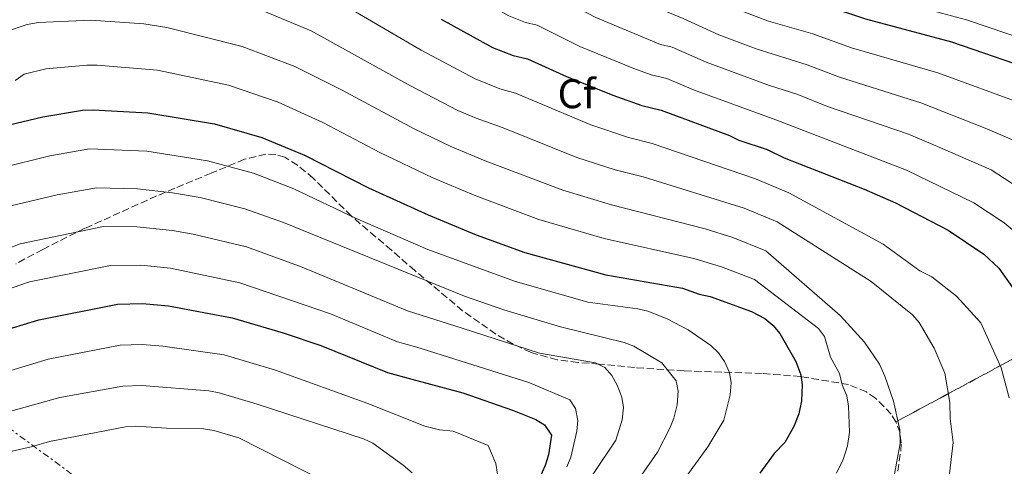
# Model space of a CAD drawing. Units: metres. Extents: x 606544 to 609964, y 4787104 to 4789471.
# Drawn here: x 607483 to 607720, y 4789171 to 4789279 of the extents above; entities that cross this region are included whole.
import ezdxf
from ezdxf.enums import TextEntityAlignment as Align

# ---------------------------------------------------------------- set-up
doc = ezdxf.new("R2010")
doc.units = ezdxf.units.M
doc.header["$MEASUREMENT"] = 0
doc.linetypes.add('DGN Style 3', pattern=[2.435890702152634, 1.739921930109024, -0.6959687720436097])
doc.linetypes.add('DGN Style 7', pattern=[3.4798438602180486, 1.565929737098122, -0.6959687720436097, 0.5219765790327072, -0.6959687720436097])
for name, color, linetype, lineweight in [('Curva de nivel directora', 30, 'Continuous', 30), ('Curva de nivel intermedia', 30, 'Continuous', 0), ('Etiqueta de zona arbolada', 92, 'Continuous', 0), ('Linea de separación interior de zonas arboladas', 92, 'DGN Style 3', 0), ('Línea eléctrica', 6, 'DGN Style 7', 0), ('Zona arbolada', 92, 'DGN Style 3', 0)]:
    doc.layers.add(name, color=color, linetype=linetype, lineweight=lineweight)
doc.styles.add('Style-Arial', font='arial.ttf')

msp = doc.modelspace()

# ---------------------------------------------------------------- linework, layer by layer
at = {"layer": 'Curva de nivel directora', "color": 30, "linetype": 'Continuous', "lineweight": 30, "flags": 128}
for points, elevation in [([(607570.4000000004, 4789343.029999999), (607578.4200000003, 4789337.910000001), (607580.0099999993, 4789336.890000002), (607586.4899999992, 4789332.039999999), (607589.14, 4789330.62), (607606.2399999992, 4789317.190000001), (607616.53, 4789310.350000001), (607632.1200000005, 4789300.970000003), (607637.3099999982, 4789298.779999999), (607650.6099999998, 4789291.930000001), (607653.54, 4789290.810000001), (607657.36, 4789288.830000001), (607666.150000001, 4789285.470000002), (607676.6799999987, 4789282.710000001), (607686.6299999997, 4789279.369999999), (607707.399999999, 4789273.859999999), (607730.2400000005, 4789265.980000001)], 100), ([(607584.339999999, 4789279.300000003), (607596.6799999994, 4789272.500000001), (607601.6599999993, 4789270.54), (607605.1699999986, 4789269.710000001), (607614.5499999997, 4789265.490000002), (607625.6899999997, 4789260.990000002), (607632.7199999995, 4789258.480000001), (607637.3999999999, 4789257.380000002), (607653.8099999983, 4789251.220000002), (607656.0599999991, 4789250.130000001), (607662.8899999999, 4789247.869999999), (607667.0000000005, 4789245.890000001), (607686.3399999992, 4789238.32), (607693.8799999984, 4789235.000000001), (607706.5899999999, 4789228.430000001), (607715.1300000005, 4789222.630000002), (607718.7999999984, 4789219.210000002), (607722.0700000008, 4789214.560000001)], 125), ([(607478.4899999996, 4789253.380000001), (607488.2899999986, 4789255.740000002), (607497.8799999999, 4789257.34), (607500.3799999988, 4789257.449999999), (607513.62, 4789256.710000001), (607529.6900000009, 4789254.04), (607541.0999999993, 4789250.720000001), (607551.3599999989, 4789246.500000001), (607566.8199999996, 4789238.62), (607581.1799999983, 4789232.100000001), (607592.7299999997, 4789227.300000001), (607604.4800000001, 4789223.029999999), (607624.0499999991, 4789217.600000001), (607642.5499999997, 4789214.41), (607646.5499999984, 4789212.990000002), (607649.1799999992, 4789212.439999999), (607659.1300000002, 4789208.76), (607662.3699999991, 4789207.11), (607664.3099999992, 4789205.53), (607666.0199999991, 4789203.449999999), (607669.8099999999, 4789196.730000001), (607671.0199999993, 4789193.550000002), (607671.3599999989, 4789191.060000001), (607671.2299999993, 4789187.270000001), (607670.5599999988, 4789184.119999999), (607669.3399999985, 4789181.03), (607667.1900000003, 4789177.180000002), (607664.610000001, 4789174.510000001), (607661.1899999989, 4789169.800000001)], 150), ([(607477.1500000008, 4789203.750000001), (607487.2999999986, 4789206.810000001), (607506.2899999986, 4789210.57), (607512.29, 4789210.690000001), (607518.5700000009, 4789210.160000001), (607533.8999999998, 4789207.230000001), (607546.1900000012, 4789203.630000004), (607555.2900000005, 4789200.590000001), (607571.3899999983, 4789194.100000001), (607577.24, 4789192.45), (607589.5499999991, 4789189.170000001), (607601.5399999986, 4789184.950000001), (607607.110000001, 4789182.7), (607609.25, 4789181.439999999), (607610.9499999988, 4789178.970000002), (607610.2000000001, 4789174.190000001), (607609.4199999998, 4789171.62), (607606.4999999985, 4789165.210000002)], 175)]:
    msp.add_lwpolyline(points, dxfattribs=dict(at, elevation=elevation))
at = {"layer": 'Curva de nivel intermedia', "color": 30, "linetype": 'Continuous', "lineweight": 0, "flags": 128}
for points, elevation in [([(607476.2900000003, 4789371.720000001), (607509.3399999996, 4789368.600000001), (607531.7200000006, 4789365.509999999), (607542.6000000014, 4789363.52), (607547.4699999996, 4789362.319999999), (607557.7400000002, 4789358.619999997), (607566.7100000001, 4789353.970000001), (607582.3200000006, 4789343.939999999), (607590.5100000004, 4789338), (607593.0300000015, 4789336.579999999), (607610.6200000001, 4789322.849999998), (607620.2900000018, 4789316.100000001), (607635.1900000015, 4789306.8), (607639.8400000007, 4789304.810000001), (607653.2600000007, 4789297.579999999), (607660.0100000009, 4789294.390000001), (607667.9900000006, 4789291.369999998), (607690.5300000003, 4789284.689999999), (607710.9700000008, 4789279.13), (607730.6400000004, 4789272.489999999)], 95.0000000000004), ([(607477.6300000013, 4789351.890000001), (607507.7700000005, 4789350.42), (607520.0400000017, 4789349.179999999), (607533.0800000017, 4789347.27), (607541.1700000009, 4789345.600000001), (607551.75, 4789342.189999999), (607554.0200000008, 4789341.159999998), (607559.6300000012, 4789338.269999999), (607575.53, 4789328.579999999), (607581.7900000007, 4789324.109999998), (607584.3300000001, 4789322.720000001), (607601.4200000003, 4789309.88), (607611.8400000005, 4789303.179999999), (607614.1699999997, 4789302.269999999), (607628.6100000012, 4789293.88), (607654.3, 4789282.190000001), (607663.2100000017, 4789278.8), (607673.9200000005, 4789275.739999999), (607683.2500000001, 4789272.42), (607704.1, 4789266.350000001), (607724.7500000007, 4789258.800000001)], 105.0000000000011), ([(607478.8400000005, 4789341.91), (607506.5099999999, 4789340.73), (607521.6900000012, 4789339.050000001), (607530.4700000011, 4789337.640000001), (607538.9600000002, 4789335.759999999), (607550.3600000018, 4789331.76), (607555.7199999996, 4789329.119999998), (607573.5499999997, 4789318.730000001), (607579.530000001, 4789314.819999999), (607595.7300000016, 4789303.140000001), (607607.1600000003, 4789295.999999999), (607609.5200000005, 4789294.84), (607611.9900000005, 4789294.100000001), (607624.6200000013, 4789287.009999999), (607642.6799999994, 4789279.480000001), (607651.2500000013, 4789275.55), (607660.2700000004, 4789272.119999998), (607672.5800000017, 4789268.300000001), (607680.350000001, 4789265.34), (607699.9800000006, 4789259.13), (607715.4700000002, 4789253.05), (607722.0900000009, 4789250.23)], 110.0000000000004), ([(607478.1299999999, 4789331.970000001), (607492.35, 4789331.730000001), (607503.1000000013, 4789331.099999998), (607518.1900000009, 4789329.58), (607528.35, 4789327.869999998), (607534.3100000012, 4789326.449999999), (607542.4600000005, 4789323.960000001), (607548.9500000015, 4789321.289999999), (607554.0600000012, 4789318.880000001), (607569.3200000008, 4789310.4), (607591.780000002, 4789295.259999999), (607604.6900000002, 4789287.680000001), (607609.7100000004, 4789285.970000001), (607621.5800000015, 4789279.680000001), (607637.2200000011, 4789273.23), (607640.0300000006, 4789272.57), (607648.1900000013, 4789268.909999998), (607663.4500000009, 4789263.289999999), (607670.2999999995, 4789261.170000001), (607677.4600000011, 4789258.249999999), (607696.9699999996, 4789251.529999998), (607703.4600000007, 4789248.869999998), (607716.9200000009, 4789242.960000001), (607725.2300000013, 4789237.59)], 115), ([(607480.2199999997, 4789322.059999999), (607492.6500000019, 4789322.01), (607502.9100000013, 4789321.38), (607519.140000001, 4789319.470000001), (607526.7200000006, 4789318.009999999), (607534.500000001, 4789315.92), (607539.7400000005, 4789314.210000001), (607547.900000001, 4789310.829999999), (607564.6800000004, 4789302.369999999), (607586.9699999997, 4789287.949999998), (607600.6500000012, 4789280.069999999), (607604.6299999999, 4789278.5), (607607.4400000017, 4789277.840000001), (607617.7300000002, 4789272.74), (607630.7800000014, 4789267.4), (607634.9700000002, 4789265.849999999), (607638.7200000008, 4789264.98), (607645.1400000004, 4789262.270000001), (607664.990000001, 4789255.010000001), (607696.5200000004, 4789242.84), (607712.7300000021, 4789235.01), (607720.0500000002, 4789230.210000001), (607722.9300000013, 4789227.730000001)], 120.0000000000003), ([(607721.3100000008, 4789187.949999998), (607719.3799999995, 4789195.21), (607714.4800000001, 4789206.06), (607708.5500000002, 4789212.52), (607702.6600000004, 4789217.17), (607699.7200000011, 4789218.579999999), (607690.89, 4789224.999999999), (607668.1200000001, 4789237.399999999), (607660.1500000019, 4789240.779999999), (607635.2200000006, 4789249.34), (607629.4800000006, 4789250.720000001), (607620.4400000017, 4789253.850000001), (607602.2200000003, 4789261.42), (607598.4899999998, 4789262.46), (607592.5300000008, 4789264.900000001), (607579.5199999998, 4789271.83), (607556.900000002, 4789285.13)], 130.0000000000003), ([(607539.670000001, 4789282.060000001), (607552.9500000002, 4789276.529999998), (607576.9200000003, 4789263.189999999), (607588.3800000001, 4789257.289999999), (607592.8000000012, 4789255.399999999), (607599.2699999999, 4789253.130000001), (607617.0500000007, 4789245.970000002), (607626.2400000019, 4789242.960000001), (607633.0400000013, 4789241.3), (607657.4100000014, 4789233.699999998), (607665.3600000021, 4789230.430000001), (607687.9800000021, 4789216.02), (607697.9300000007, 4789207.98), (607699.6100000016, 4789206.130000002), (607703.2200000016, 4789199.940000001), (607705.7899999997, 4789193.9), (607706.99, 4789186.810000001), (607707.0500000003, 4789182.99), (607707.7800000012, 4789177.220000001), (607706.7300000007, 4789168.24)], 135.0000000000003), ([(607479.2699999998, 4789276.27), (607484.4900000012, 4789277.99), (607487.2100000014, 4789278.529999999), (607499.82, 4789279.07), (607512.67, 4789278.140000001), (607518.1999999998, 4789277.26), (607536.3400000005, 4789272.720000001), (607549.0000000007, 4789267.92), (607560.2700000005, 4789262.25), (607577.8200000012, 4789252.82), (607586.4900000015, 4789248.640000001), (607594.9100000013, 4789245.17), (607613.66, 4789238.09), (607625.4100000004, 4789234.529999999), (607647.9500000001, 4789228.699999998), (607654.6599999999, 4789226.609999998), (607662.6100000005, 4789223.460000001), (607680.520000001, 4789207.819999999), (607686.4300000007, 4789201.42), (607690.0100000015, 4789196.070000002), (607691.3200000013, 4789193.17), (607693.3900000011, 4789187.119999999), (607694.9400000002, 4789180.25), (607694.9900000015, 4789176.970000002), (607693.4800000006, 4789168.759999999)], 140), ([(607481.5899999999, 4789264.480000001), (607483.7800000003, 4789266.01), (607488.9800000016, 4789267.34), (607498.85, 4789268.210000001), (607501.350000001, 4789268.17), (607515.9100000011, 4789266.98), (607533.0199999991, 4789263.380000001), (607545.0500000011, 4789259.319999999), (607555.8100000012, 4789254.38), (607569.5199999998, 4789247.130000002), (607582.3400000007, 4789241.029999999), (607592.6600000005, 4789236.710000001), (607607.8799999999, 4789230.96), (607623.62, 4789226.369999999), (607645.2499999999, 4789221.55), (607651.9199999997, 4789219.529999999), (607659.85, 4789216.489999999), (607675.3200000019, 4789204.699999998), (607676.7700000004, 4789202.779999998), (607678.2099999997, 4789197.79), (607680.4000000004, 4789193.859999998), (607680.9900000005, 4789191.130000001), (607682.1200000015, 4789188.42), (607682.5599999995, 4789185.949999998), (607682.8000000009, 4789179.689999999), (607682.3100000013, 4789176.41), (607681.2600000009, 4789173.109999998), (607679.6800000005, 4789169.81)], 145.0000000000003), ([(607478.3399999999, 4789243.48), (607489.9900000019, 4789246.329999999), (607499.5600000008, 4789247.989999999), (607513.3600000007, 4789247.5), (607527.9500000019, 4789245.17), (607539.0499999997, 4789242.140000001), (607548.8300000008, 4789238.369999999), (607563.6400000011, 4789231.3), (607581.070000001, 4789223.729999999), (607601.97, 4789216.099999998), (607619.7199999995, 4789211.06), (607631.7699999994, 4789209.42), (607634.1900000002, 4789208.890000001), (607638.8400000016, 4789206.980000001), (607643.8600000017, 4789204.390000001), (607649.3800000004, 4789200.590000001), (607651.2300000011, 4789198.789999999), (607652.6500000005, 4789196.739999999), (607653.8500000008, 4789194.100000001), (607654.2599999999, 4789191.619999998), (607654.0099999995, 4789188.710000001), (607652.4900000017, 4789182.609999998), (607648.6600000008, 4789176.180000001), (607643.3099999997, 4789168.810000001)], 155.0000000000003), ([(607480.5800000018, 4789234.310000001), (607491.7700000011, 4789236.930000001), (607501.2500000005, 4789238.630000001), (607511.13, 4789238.41), (607519.530000002, 4789237.429999999), (607526.2199999997, 4789236.3), (607537, 4789233.550000001), (607546.3000000005, 4789230.230000001), (607589.9100000013, 4789212.470000001), (607599.4500000009, 4789209.16), (607613.1200000013, 4789205.09), (607628.4700000003, 4789201.319999999), (607630.8000000016, 4789200.460000001), (607637.5600000008, 4789196.439999999), (607641.0000000007, 4789192.039999999), (607641.4299999999, 4789189.56), (607641.230000001, 4789186.279999998), (607640.4599999998, 4789183.069999998), (607639.4699999996, 4789180.609999998), (607636.5199999993, 4789174.859999999), (607632.600000001, 4789169.340000001)], 160.0000000000002), ([(607474.700000001, 4789221.939999999), (607482.8200000015, 4789225.15), (607502.9300000013, 4789229.279999999), (607510.9199999999, 4789229.220000001), (607519.5499999999, 4789228.289999999), (607524.4900000019, 4789227.429999998), (607537.370000001, 4789224.349999998), (607550.770000001, 4789219.48), (607576.2300000018, 4789208.92), (607589.3800000014, 4789204.770000001), (607608.0499999997, 4789198.730000001), (607621.5600000013, 4789196.390000001), (607623.7899999998, 4789195.279999999), (607625.5100000009, 4789193.319999999), (607626.7400000002, 4789190.999999999), (607627.8800000002, 4789188.109999999), (607628.2800000003, 4789185.640000001), (607627.9600000007, 4789182.65), (607626.4000000005, 4789177.729999999), (607620.8799999997, 4789169.430000001)], 165), ([(607477.1200000017, 4789213.199999999), (607485.0600000012, 4789215.98), (607504.61, 4789219.92), (607511.91, 4789219.929999999), (607519.0600000004, 4789219.220000001), (607535.7999999997, 4789215.74), (607557.5999999995, 4789208.190000001), (607573.8100000012, 4789201.509999999), (607578.4900000016, 4789200.179999999), (607605.4500000002, 4789191.689999999), (607615.3400000008, 4789187.460000001), (607616.6999999998, 4789185.38), (607617.2400000007, 4789182.470000001), (607617.0100000005, 4789179.899999999), (607615.550000001, 4789173.63), (607614.6300000001, 4789171.31)], 170.0000000000002), ([(607381.1699999999, 4789167.470000001), (607398.1100000005, 4789173.67), (607419.310000001, 4789180.109999999), (607431.0200000011, 4789182.609999998), (607440.6400000014, 4789183.659999999), (607449.3099999994, 4789185.789999999), (607461.3000000011, 4789189.439999999), (607471.240000001, 4789191.779999999), (607489.5700000017, 4789197.3), (607506.9400000012, 4789200.689999999), (607512.240000001, 4789200.829999999), (607517.2200000009, 4789200.409999999), (607532.0300000012, 4789198.3), (607544.3600000005, 4789194.609999999), (607566.6299999995, 4789186.59), (607580.4000000005, 4789181.150000001), (607583.9099999998, 4789180.279999999), (607587.190000001, 4789179.96), (607595.6199999999, 4789176.449999998), (607597.5100000009, 4789172.109999999), (607597.9100000008, 4789169.56)], 180.0000000000002), ([(607421.8300000001, 4789171.369999997), (607432.7000000019, 4789173.529999999), (607443.1300000013, 4789174.850000001), (607463.6500000004, 4789180.560000001), (607474.1600000003, 4789183), (607492.4000000014, 4789188.009999999), (607507.5800000007, 4789190.81), (607512.1800000005, 4789190.970000001), (607528.3000000007, 4789189.649999999), (607530.7599999993, 4789189.2), (607539.9700000006, 4789186.449999998), (607565.5900000002, 4789178.09), (607567.8299999998, 4789177.029999999), (607575.15, 4789171.679999999), (607577.3600000007, 4789169.899999999)], 185.0000000000002), ([(607444.2500000012, 4789165.769999999), (607465.9900000005, 4789171.679999999), (607485.4500000001, 4789176.109999998), (607489.8800000001, 4789177.439999999), (607508.230000001, 4789180.930000001), (607510.7300000021, 4789181.150000001), (607518.0900000003, 4789180.65), (607526.9999999999, 4789180.519999999), (607529.4699999996, 4789180.109999999), (607535.5700000017, 4789178.279999998), (607556.4500000007, 4789167.730000001)], 190)]:
    msp.add_lwpolyline(points, dxfattribs=dict(at, elevation=elevation))
at = {"layer": 'Linea de separación interior de zonas arboladas', "color": 92, "linetype": 'DGN Style 3', "lineweight": 0}
msp.add_polyline3d([(607693.9299999997, 4789182.15, 150.179999999993), (607745.3899999997, 4789209.83, 117.4900000000052), (607764.2199999997, 4789220.189999999, 104.570000000007), (607782.4900000002, 4789230.75, 90.97999999999593), (607801.8899999997, 4789242.850000001, 75.82000000000698), (607806.7599999999, 4789246.09, 71.9600000000064), (607808.2000000002, 4789247.42, 70.38000000000466), (607809.1299999999, 4789249.050000001, 68.49000000000524), (607809.5999999996, 4789250.92, 66.47999999999593), (607809.6600000003, 4789252.970000001, 64.55000000000291), (607809.3799999999, 4789255.109999999, 62.88999999999942), (607808.8099999996, 4789257.279999999, 61.69999999999709), (607807.4900000002, 4789260.74, 60.94000000000233), (607805.5700000003, 4789265.289999999, 60.80999999999767), (607802.0300000003, 4789272.130000001, 61.22999999999593), (607799.1900000004, 4789276.199999999, 61.2899999999936), (607781.1699999999, 4789297.029999999, 60.61000000000058), (607774.8700000001, 4789304.710000001, 59.74000000000524), (607760.29, 4789323.930000001, 56.27999999999884)], dxfattribs=at)
at = {"layer": 'Línea eléctrica', "color": 6, "linetype": 'DGN Style 7', "lineweight": 0}
msp.add_polyline3d([(607861.3299999975, 4788464.220000001, 103.5599999999977), (607709.4699999993, 4788773.140000001, 112.1600000000035), (607633.6799999988, 4788928.000000001, 170.7400000000052), (607528.8700000012, 4789144.849999999, 208.4100000000035), (607406.5899999988, 4789234.740000002, 149.7799999999988), (607300.1000000027, 4789315.63, 115.5299999999988), (607226.7199999995, 4789370.710000002, 104.320000000007), (607153.9200000018, 4789427.17, 84.52999999999884)], dxfattribs=at)
at = {"layer": 'Zona arbolada', "color": 92, "linetype": 'DGN Style 3', "lineweight": 0}
for points in [[(607745.3899999997, 4789209.83, 117.4900000000052), (607693.9299999997, 4789182.15, 150.179999999993), (607692.7999999998, 4789184.050000001, 150.7200000000012), (607689.0800000001, 4789187.880000001, 152.3999999999942), (607686.8700000001, 4789189.380000001, 153.3399999999965), (607682.5700000003, 4789191.140000001, 154.9499999999971), (607670.9900000002, 4789193.100000001, 159.0099999999948), (607661.7000000002, 4789193.84, 162.4799999999959), (607642.9100000003, 4789194.49, 169.4199999999983), (607630.9699999997, 4789195.25, 173.4100000000035), (607622.4100000003, 4789196.100000001, 175.6499999999942), (607617.3099999996, 4789196.49, 176.2899999999936), (607612.2800000003, 4789197.119999999, 176.5099999999948), (607605.9900000002, 4789198.869999999, 176.2799999999988), (607601.6799999997, 4789200.92, 175.75), (607597.5099999999, 4789203.33, 174.9100000000035), (607589.5, 4789208.970000001, 172.6699999999983), (607578, 4789218.640000001, 169.1199999999953), (607572.3200000003, 4789223.59, 167.8899999999994), (607568.5199999996, 4789226.800000001, 167.4600000000064), (607562.6500000004, 4789231.84, 167.3899999999994), (607553.4900000002, 4789240.939999999, 167.3899999999994), (607549.7000000002, 4789244.060000001, 167.3899999999994), (607546.5999999996, 4789245.980000001, 167.3899999999994), (607544.4400000004, 4789246.66, 167.3899999999994), (607542.0700000003, 4789246.720000001, 167.3899999999994), (607536.9400000004, 4789245.5, 167.3899999999994), (607528.8799999999, 4789242.15, 167.3899999999994), (607524.4600000001, 4789240.34, 167.7700000000041), (607520.0800000001, 4789238.51, 168.8000000000029), (607515.7100000001, 4789236.66, 170.3300000000017), (607498.4299999997, 4789228.850000001, 178.3300000000017), (607491.9699999997, 4789225.67, 180.7200000000012), (607488.2599999999, 4789223.76, 181.6100000000006), (607486.0899999999, 4789222.619999999, 181.8300000000017), (607481.7400000002, 4789220.26, 181.429999999993)], [(607693.9299999997, 4789182.15, 150.179999999993), (607692.7999999998, 4789184.050000001, 150.7200000000012), (607689.0800000001, 4789187.880000001, 152.3999999999942), (607686.8700000001, 4789189.380000001, 153.3399999999965), (607682.5700000003, 4789191.140000001, 154.9499999999971), (607670.9900000002, 4789193.100000001, 159.0099999999948), (607661.7000000002, 4789193.84, 162.4799999999959), (607642.9100000003, 4789194.49, 169.4199999999983), (607630.9699999997, 4789195.25, 173.4100000000035), (607622.4100000003, 4789196.100000001, 175.6499999999942), (607617.3099999996, 4789196.49, 176.2899999999936), (607612.2800000003, 4789197.119999999, 176.5099999999948), (607605.9900000002, 4789198.869999999, 176.2799999999988), (607601.6799999997, 4789200.92, 175.75), (607597.5099999999, 4789203.33, 174.9100000000035), (607589.5, 4789208.970000001, 172.6699999999983), (607578, 4789218.640000001, 169.1199999999953), (607572.3200000003, 4789223.59, 167.8899999999994), (607568.5199999996, 4789226.800000001, 167.4600000000064), (607562.6500000004, 4789231.84, 167.3899999999994), (607553.4900000002, 4789240.939999999, 167.3899999999994), (607549.7000000002, 4789244.060000001, 167.3899999999994), (607546.5999999996, 4789245.980000001, 167.3899999999994), (607544.4400000004, 4789246.66, 167.3899999999994), (607542.0700000003, 4789246.720000001, 167.3899999999994), (607536.9400000004, 4789245.5, 167.3899999999994), (607528.8799999999, 4789242.15, 167.3899999999994), (607524.4600000001, 4789240.34, 167.7700000000041), (607520.0800000001, 4789238.51, 168.8000000000029), (607515.7100000001, 4789236.66, 170.3300000000017), (607498.4299999997, 4789228.850000001, 178.3300000000017), (607491.9699999997, 4789225.67, 180.7200000000012), (607488.2599999999, 4789223.76, 181.6100000000006), (607486.0899999999, 4789222.619999999, 181.8300000000017), (607481.7400000002, 4789220.26, 181.429999999993)], [(607694.4299999997, 4789170.25, 150.0099999999948), (607695.1299999999, 4789175.119999999, 149.6900000000023), (607695.2300000006, 4789177.109999999, 149.6100000000006), (607694.9600000001, 4789179.5, 149.7100000000064), (607693.9299999997, 4789182.15, 150.179999999993), (607745.3899999997, 4789209.83, 117.4900000000052)], [(607694.4299999997, 4789170.25, 150.0099999999948), (607695.1299999999, 4789175.119999999, 149.6900000000023), (607695.2300000006, 4789177.109999999, 149.6100000000006), (607694.9600000001, 4789179.5, 149.7100000000064), (607693.9299999997, 4789182.15, 150.179999999993)]]:
    msp.add_polyline3d(points, dxfattribs=at)

# ---------------------------------------------------------------- texts
at = {"layer": 'Etiqueta de zona arbolada', "color": 92, "linetype": 'Continuous', "lineweight": 0, "style": 'Style-Arial'}
msp.add_text('Cf', height=7.000000000000002, dxfattribs=at).set_placement((607616.9794962421, 4789261.33001, 127.1999999999971), align=Align.MIDDLE_CENTER)

doc.saveas('drawing.dxf')
